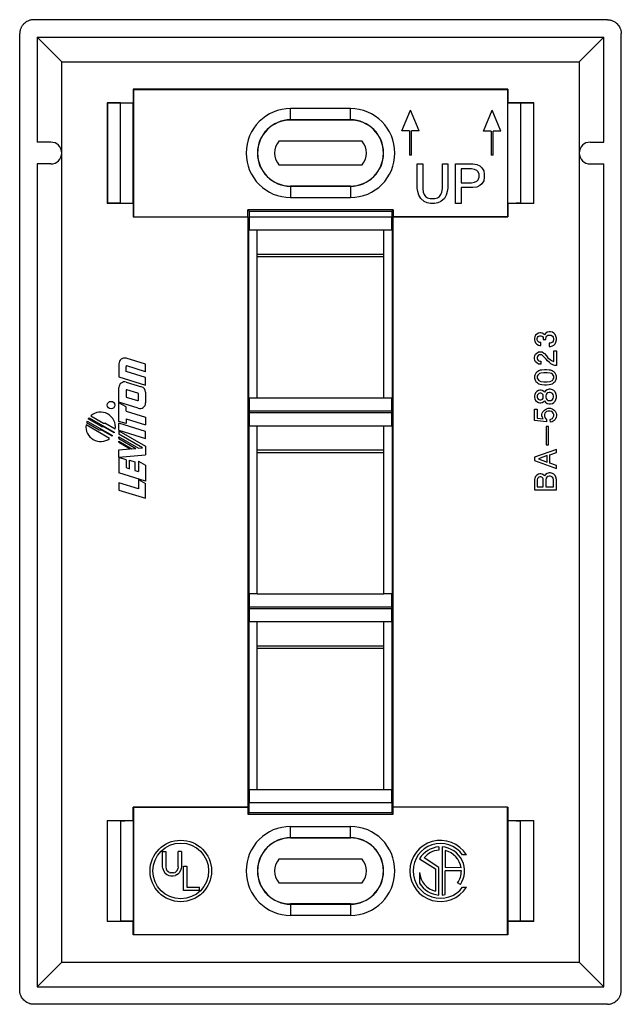
# Model space of a CAD drawing. Units: inches. Extents: x -5.2 to 4.8, y -4.9 to 7.6.
# Drawn here: x 2.1 to 4.8, y -2.6 to 1.9 of the extents above; entities that cross this region are included whole.
import ezdxf

# ---------------------------------------------------------------- set-up
doc = ezdxf.new("R2010")
doc.units = ezdxf.units.IN
doc.header["$MEASUREMENT"] = 0

# ---------------------------------------------------------------- blocks, each defined once
blk = doc.blocks.new('58023__2', base_point=(2.0987, -2.5701))
at = {"color": 7, "linetype": 'Continuous'}
for p, q in [((4.7857, 1.9299), (2.1617, 1.9299)), ((2.0987, -2.5071), (2.0987, 1.8669)), ((2.1787, 1.8499), (4.7687, 1.8499)), ((2.1787, 1.8499), (2.1787, 1.3704)), ((2.2907, 1.7379), (2.1787, 1.8499)), ((4.6567, 1.7379), (4.7687, 1.8499)), ((4.7687, 1.3704), (4.7687, 1.8499)), ((4.8487, -2.5071), (4.8487, 1.8669)), ((2.6181, 1.612), (2.6187, 1.6114)), ((2.6181, 1.612), (2.6181, 1.5507)), ((4.3293, 1.612), (2.6181, 1.612)), ((2.6187, 1.6114), (4.3287, 1.6114)), ((2.6187, 1.6114), (2.6187, 1.0294)), ((4.3293, 1.612), (4.3287, 1.6114)), ((4.3287, 1.6114), (4.3287, 1.0294)), ((4.3293, 1.612), (4.3293, 1.5507)), ((2.4987, 1.5507), (2.5003, 1.5499)), ((2.4987, 1.5507), (2.6181, 1.5507)), ((2.4987, 1.5507), (2.4987, 1.5499)), ((2.4987, 1.5499), (2.4987, 1.0901)), ((2.4987, 1.5499), (2.4995, 1.5499)), ((2.4995, 1.5499), (2.5003, 1.5499)), ((2.4995, 1.5499), (2.4995, 1.0909)), ((2.5593, 1.5499), (2.5003, 1.5499)), ((2.5593, 1.5499), (2.5886, 1.5502)), ((2.5593, 1.0909), (2.5593, 1.5499)), ((2.5886, 1.5502), (2.6178, 1.5505)), ((2.5886, 1.5502), (2.6178, 1.5499)), ((2.6181, 1.5507), (2.6178, 1.5505)), ((2.6178, 1.5505), (2.6178, 1.5499)), ((2.6178, 1.5499), (2.6178, 1.5499)), ((2.6178, 1.0911), (2.6178, 1.5499)), ((4.3293, 1.5507), (4.3296, 1.5505)), ((4.3293, 1.5507), (4.4487, 1.5507)), ((4.3296, 1.5505), (4.3296, 1.5499)), ((4.3296, 1.5505), (4.3588, 1.5502)), ((4.3588, 1.5502), (4.3296, 1.5499)), ((4.3296, 1.0911), (4.3296, 1.5499)), ((4.3881, 1.5499), (4.3588, 1.5502)), ((4.3881, 1.5499), (4.3881, 1.0909)), ((4.4471, 1.5499), (4.3881, 1.5499)), ((4.4479, 1.5499), (4.4471, 1.5499)), ((4.4471, 1.5499), (4.4471, 1.0909)), ((4.4487, 1.5507), (4.4479, 1.5499)), ((4.4487, 1.5499), (4.4479, 1.5499)), ((4.4487, 1.5499), (4.4487, 1.5507)), ((4.4487, 1.0901), (4.4487, 1.5499)), ((3.6102, 1.5238), (3.3372, 1.5238)), ((3.8451, 1.4216), (3.8851, 1.5167)), ((3.9251, 1.4216), (3.8851, 1.5167)), ((4.2184, 1.4209), (4.2584, 1.5161)), ((4.2984, 1.4209), (4.2584, 1.5161)), ((3.6102, 1.4724), (3.3372, 1.4724)), ((3.6102, 1.4714), (3.3372, 1.4714)), ((3.8801, 1.4216), (3.8451, 1.4216)), ((3.8801, 1.4216), (3.8801, 1.3115)), ((3.9251, 1.4216), (3.8901, 1.4216)), ((3.8901, 1.3115), (3.8901, 1.4216)), ((4.2534, 1.4209), (4.2184, 1.4209)), ((4.2534, 1.4209), (4.2534, 1.3109)), ((4.2984, 1.4209), (4.2634, 1.4209)), ((4.2634, 1.3109), (4.2634, 1.4209)), ((2.2407, 1.3704), (2.1787, 1.3704)), ((3.6638, 1.3749), (3.2836, 1.3749)), ((4.7067, 1.3704), (4.7687, 1.3704)), ((3.8901, 1.3115), (3.8801, 1.3115)), ((4.2634, 1.3109), (4.2534, 1.3109)), ((2.1787, 1.2704), (2.1787, -2.4901)), ((2.2407, 1.2704), (2.1787, 1.2704)), ((3.2836, 1.266), (3.6638, 1.266)), ((3.916, 1.2704), (3.9408, 1.2704)), ((3.916, 1.1602), (3.916, 1.2704)), ((3.9408, 1.2704), (3.9408, 1.1579)), ((4.0308, 1.2704), (4.0555, 1.2704)), ((4.0308, 1.1579), (4.0308, 1.2704)), ((4.0555, 1.2704), (4.0555, 1.1602)), ((4.0915, 1.2704), (4.1703, 1.2704)), ((4.0915, 1.0904), (4.0915, 1.2704)), ((4.1703, 1.2704), (4.1883, 1.2682)), ((4.1883, 1.2682), (4.2018, 1.2614)), ((4.2018, 1.2614), (4.2108, 1.2524)), ((4.7067, 1.2704), (4.7687, 1.2704)), ((4.7687, -2.4901), (4.7687, 1.2704)), ((4.1163, 1.2479), (4.1163, 1.1849)), ((4.1635, 1.2479), (4.1163, 1.2479)), ((4.177, 1.2457), (4.1635, 1.2479)), ((4.1883, 1.2412), (4.177, 1.2457)), ((4.195, 1.2344), (4.1883, 1.2412)), ((4.1995, 1.2232), (4.195, 1.2344)), ((4.1995, 1.2097), (4.1995, 1.2232)), ((4.2108, 1.2524), (4.2198, 1.2389)), ((4.2198, 1.2389), (4.222, 1.2232)), ((4.222, 1.2232), (4.222, 1.2097)), ((4.1163, 1.1849), (4.1635, 1.1849)), ((4.1635, 1.1849), (4.177, 1.1872)), ((4.177, 1.1872), (4.1883, 1.1917)), ((4.1883, 1.1917), (4.195, 1.1984)), ((4.2018, 1.1714), (4.1883, 1.1647)), ((4.195, 1.1984), (4.1995, 1.2097)), ((4.2108, 1.1804), (4.2018, 1.1714)), ((4.2198, 1.1939), (4.2108, 1.1804)), ((4.222, 1.2097), (4.2198, 1.1939)), ((3.3372, 1.1694), (3.6102, 1.1694)), ((3.6102, 1.1685), (3.3372, 1.1685)), ((3.9183, 1.1444), (3.916, 1.1602)), ((3.9228, 1.1287), (3.9183, 1.1444)), ((3.9318, 1.1129), (3.9228, 1.1287)), ((3.9408, 1.1579), (3.943, 1.1422)), ((3.943, 1.1422), (3.9475, 1.1309)), ((3.9475, 1.1309), (3.9543, 1.1219)), ((4.0173, 1.1219), (4.024, 1.1309)), ((4.024, 1.1309), (4.0285, 1.1422)), ((4.0285, 1.1422), (4.0308, 1.1579)), ((4.0488, 1.1287), (4.0398, 1.1129)), ((4.0533, 1.1444), (4.0488, 1.1287)), ((4.0555, 1.1602), (4.0533, 1.1444)), ((4.1703, 1.1624), (4.1163, 1.1624)), ((4.1163, 1.1624), (4.1163, 1.0904)), ((4.1883, 1.1647), (4.1703, 1.1624)), ((2.4987, 1.0901), (2.4995, 1.0909)), ((2.6181, 1.0901), (2.4987, 1.0901)), ((2.5593, 1.0909), (2.4995, 1.0909)), ((2.5593, 1.0909), (2.5789, 1.0907)), ((2.5789, 1.0907), (2.6178, 1.0911)), ((2.5789, 1.0907), (2.6178, 1.0904)), ((2.6178, 1.0911), (2.6178, 1.0904)), ((2.6181, 1.0901), (2.6178, 1.0904)), ((2.6181, 1.0901), (2.6181, 1.0288)), ((3.3372, 1.117), (3.6102, 1.117)), ((3.9475, 1.0994), (3.9318, 1.1129)), ((3.961, 1.0927), (3.9475, 1.0994)), ((3.9543, 1.1219), (3.9633, 1.1152)), ((3.9768, 1.0904), (3.961, 1.0927)), ((3.9633, 1.1152), (3.9745, 1.1129)), ((3.9745, 1.1129), (3.997, 1.1129)), ((3.9948, 1.0904), (3.9768, 1.0904)), ((4.0105, 1.0927), (3.9948, 1.0904)), ((3.997, 1.1129), (4.0083, 1.1152)), ((4.0083, 1.1152), (4.0173, 1.1219)), ((4.024, 1.0994), (4.0105, 1.0927)), ((4.0398, 1.1129), (4.024, 1.0994)), ((4.1163, 1.0904), (4.0915, 1.0904)), ((4.3296, 1.0904), (4.3293, 1.0901)), ((4.3293, 1.0901), (4.3293, 1.0288)), ((4.4487, 1.0901), (4.3293, 1.0901)), ((4.3296, 1.0911), (4.3296, 1.0904)), ((4.3296, 1.0911), (4.3685, 1.0907)), ((4.3685, 1.0907), (4.3296, 1.0904)), ((4.3881, 1.0909), (4.3685, 1.0907)), ((4.3881, 1.0909), (4.4471, 1.0909)), ((4.4471, 1.0909), (4.4487, 1.0901)), ((3.1419, 1.0607), (3.1477, 1.0549)), ((3.1419, 1.0294), (3.1419, 1.0607)), ((3.8055, 1.0607), (3.1419, 1.0607)), ((3.1477, 1.0549), (3.7996, 1.0549)), ((3.1477, 1.0549), (3.1477, 1.0293)), ((3.7996, 1.0549), (3.8055, 1.0607)), ((3.7996, 1.0549), (3.7996, 1.0293)), ((3.8055, 1.0607), (3.8055, 1.0294)), ((2.6181, 1.0288), (2.6187, 1.0294)), ((2.6181, 1.0288), (3.1413, 1.0288)), ((2.6187, 1.0294), (3.1419, 1.0294)), ((3.1413, 1.0288), (3.1419, 1.0294)), ((3.1413, 1.0288), (3.1413, -1.669)), ((4.3287, 1.0294), (3.8055, 1.0294)), ((3.8055, 1.0294), (3.8061, 1.0288)), ((3.8061, -1.6696), (3.8061, 1.0288)), ((3.8061, 1.0288), (4.3293, 1.0288)), ((4.3287, 1.0294), (4.3293, 1.0288)), ((3.1467, 0.9693), (3.1837, 0.9693)), ((3.1467, 0.2003), (3.1467, 0.9693)), ((3.1837, 0.9693), (3.7637, 0.9693)), ((3.1837, 0.8586), (3.1837, 0.9693)), ((3.7637, 0.9693), (3.8007, 0.9693)), ((3.7637, 0.8586), (3.7637, 0.9693)), ((3.8007, 0.9693), (3.8007, 0.2003)), ((3.1837, 0.8473), (3.1837, 0.8586)), ((3.7637, 0.8473), (3.7637, 0.8586)), ((3.1837, 0.2003), (3.1837, 0.8473)), ((3.1837, 0.8473), (3.7637, 0.8473)), ((3.7637, 0.2003), (3.7637, 0.8473)), ((4.4697, 0.4976), (4.4622, 0.4926)), ((4.476, 0.4988), (4.4697, 0.4976)), ((4.481, 0.4988), (4.476, 0.4988)), ((4.4872, 0.4976), (4.481, 0.4988)), ((4.4947, 0.4926), (4.4872, 0.4976)), ((4.5022, 0.4963), (4.4972, 0.4901)), ((4.5097, 0.5013), (4.5022, 0.4963)), ((4.5185, 0.5038), (4.5097, 0.5013)), ((4.5247, 0.5038), (4.5185, 0.5038)), ((4.5335, 0.5013), (4.5247, 0.5038)), ((4.5397, 0.4976), (4.5335, 0.5013)), ((4.546, 0.4913), (4.5397, 0.4976)), ((4.4535, 0.4801), (4.4522, 0.4738)), ((4.4522, 0.4738), (4.4522, 0.4663)), ((4.4522, 0.4663), (4.4535, 0.4601)), ((4.4572, 0.4876), (4.4535, 0.4801)), ((4.4535, 0.4601), (4.4572, 0.4526)), ((4.4622, 0.4926), (4.4572, 0.4876)), ((4.4572, 0.4526), (4.4622, 0.4476)), ((4.4647, 0.4726), (4.466, 0.4776)), ((4.4647, 0.4676), (4.4647, 0.4726)), ((4.466, 0.4626), (4.4647, 0.4676)), ((4.466, 0.4776), (4.4685, 0.4813)), ((4.4685, 0.4588), (4.466, 0.4626)), ((4.4685, 0.4813), (4.4722, 0.4838)), ((4.4722, 0.4563), (4.4685, 0.4588)), ((4.4722, 0.4838), (4.476, 0.4851)), ((4.476, 0.4551), (4.4722, 0.4563)), ((4.476, 0.4851), (4.481, 0.4851)), ((4.481, 0.4551), (4.476, 0.4551)), ((4.481, 0.4851), (4.4847, 0.4838)), ((4.481, 0.4413), (4.481, 0.4551)), ((4.4847, 0.4838), (4.4885, 0.4813)), ((4.4885, 0.4813), (4.491, 0.4776)), ((4.491, 0.4776), (4.4922, 0.4726)), ((4.4922, 0.4726), (4.4922, 0.4676)), ((4.4922, 0.4676), (4.5035, 0.4676)), ((4.4972, 0.4901), (4.4947, 0.4926)), ((4.5035, 0.4726), (4.5047, 0.4788)), ((4.5035, 0.4676), (4.5035, 0.4726)), ((4.5047, 0.4788), (4.5085, 0.4838)), ((4.5085, 0.4838), (4.5135, 0.4876)), ((4.5135, 0.4876), (4.5185, 0.4888)), ((4.5185, 0.4888), (4.5235, 0.4888)), ((4.5185, 0.4513), (4.5185, 0.4363)), ((4.5235, 0.4513), (4.5185, 0.4513)), ((4.5235, 0.4888), (4.5285, 0.4876)), ((4.5285, 0.4526), (4.5235, 0.4513)), ((4.5285, 0.4876), (4.5335, 0.4838)), ((4.5335, 0.4563), (4.5285, 0.4526)), ((4.5335, 0.4838), (4.5372, 0.4788)), ((4.5372, 0.4613), (4.5335, 0.4563)), ((4.5372, 0.4788), (4.5385, 0.4726)), ((4.5385, 0.4676), (4.5372, 0.4613)), ((4.5385, 0.4726), (4.5385, 0.4676)), ((4.5497, 0.4838), (4.546, 0.4913)), ((4.546, 0.4488), (4.5497, 0.4563)), ((4.5522, 0.4738), (4.5497, 0.4838)), ((4.5497, 0.4563), (4.5522, 0.4663)), ((4.5522, 0.4663), (4.5522, 0.4738)), ((4.4572, 0.4013), (4.4622, 0.4063)), ((4.4622, 0.4476), (4.4697, 0.4426)), ((4.4622, 0.4063), (4.4697, 0.4113)), ((4.4697, 0.4426), (4.476, 0.4413)), ((4.4697, 0.4113), (4.476, 0.4126)), ((4.476, 0.4413), (4.481, 0.4413)), ((4.476, 0.4126), (4.481, 0.4126)), ((4.481, 0.4126), (4.4872, 0.4113)), ((4.4872, 0.4113), (4.4947, 0.4063)), ((4.4947, 0.4063), (4.4972, 0.4038)), ((4.5185, 0.4363), (4.5247, 0.4363)), ((4.5247, 0.4363), (4.5335, 0.4388)), ((4.5335, 0.4388), (4.5397, 0.4426)), ((4.5397, 0.4426), (4.546, 0.4488)), ((4.5397, 0.3676), (4.5397, 0.4163)), ((4.5397, 0.4163), (4.5522, 0.4163)), ((4.5522, 0.4163), (4.5522, 0.3501)), ((2.6743, 0.3553), (2.5857, 0.3824)), ((4.4522, 0.3876), (4.4535, 0.3938)), ((4.4522, 0.3801), (4.4522, 0.3876)), ((4.4535, 0.3738), (4.4522, 0.3801)), ((4.4535, 0.3938), (4.4572, 0.4013)), ((4.4572, 0.3663), (4.4535, 0.3738)), ((4.4622, 0.3613), (4.4572, 0.3663)), ((4.4697, 0.3563), (4.4622, 0.3613)), ((4.466, 0.3913), (4.4647, 0.3863)), ((4.4647, 0.3863), (4.4647, 0.3813)), ((4.4647, 0.3813), (4.466, 0.3763)), ((4.4685, 0.3951), (4.466, 0.3913)), ((4.466, 0.3763), (4.4685, 0.3726)), ((4.4722, 0.3976), (4.4685, 0.3951)), ((4.4685, 0.3726), (4.4722, 0.3701)), ((4.476, 0.3988), (4.4722, 0.3976)), ((4.4722, 0.3701), (4.476, 0.3688)), ((4.481, 0.3988), (4.476, 0.3988)), ((4.476, 0.3688), (4.481, 0.3688)), ((4.4847, 0.3976), (4.481, 0.3988)), ((4.481, 0.3688), (4.481, 0.3551)), ((4.4885, 0.3951), (4.4847, 0.3976)), ((4.5047, 0.3788), (4.4885, 0.3951)), ((4.4972, 0.4038), (4.506, 0.3938)), ((4.511, 0.3713), (4.5047, 0.3788)), ((4.506, 0.3938), (4.5135, 0.3851)), ((4.5197, 0.3638), (4.511, 0.3713)), ((4.5135, 0.3851), (4.5235, 0.3763)), ((4.5272, 0.3576), (4.5197, 0.3638)), ((4.5235, 0.3763), (4.5322, 0.3701)), ((4.5322, 0.3701), (4.5397, 0.3676)), ((2.5521, 0.3575), (2.5521, 0.2972)), ((2.5847, 0.3214), (2.5847, 0.3443)), ((2.6743, 0.2939), (2.5847, 0.3214)), ((2.6743, 0.3212), (2.5889, 0.3473)), ((2.6743, 0.3212), (2.6743, 0.3553)), ((4.4585, 0.3151), (4.456, 0.3113)), ((4.4622, 0.3188), (4.4585, 0.3151)), ((4.4672, 0.3226), (4.4622, 0.3188)), ((4.4722, 0.3251), (4.4672, 0.3226)), ((4.476, 0.3551), (4.4697, 0.3563)), ((4.4785, 0.3276), (4.4722, 0.3251)), ((4.481, 0.3151), (4.4747, 0.3126)), ((4.481, 0.3551), (4.476, 0.3551)), ((4.486, 0.3288), (4.4785, 0.3276)), ((4.4947, 0.3163), (4.481, 0.3151)), ((4.4972, 0.3301), (4.486, 0.3288)), ((4.5097, 0.3163), (4.4947, 0.3163)), ((4.5072, 0.3301), (4.4972, 0.3301)), ((4.5185, 0.3288), (4.5072, 0.3301)), ((4.5235, 0.3151), (4.5097, 0.3163)), ((4.526, 0.3276), (4.5185, 0.3288)), ((4.5297, 0.3126), (4.5235, 0.3151)), ((4.5322, 0.3251), (4.526, 0.3276)), ((4.536, 0.3526), (4.5272, 0.3576)), ((4.5372, 0.3226), (4.5322, 0.3251)), ((4.5447, 0.3501), (4.536, 0.3526)), ((4.5422, 0.3188), (4.5372, 0.3226)), ((4.546, 0.3151), (4.5422, 0.3188)), ((4.5522, 0.3501), (4.5447, 0.3501)), ((4.5485, 0.3113), (4.546, 0.3151)), ((2.5521, 0.2972), (2.6743, 0.2599)), ((2.5857, 0.2733), (2.6559, 0.2519)), ((2.6743, 0.2599), (2.6743, 0.2939)), ((4.4535, 0.3051), (4.4522, 0.3001)), ((4.4522, 0.3001), (4.4522, 0.2913)), ((4.4522, 0.2913), (4.4535, 0.2863)), ((4.456, 0.3113), (4.4535, 0.3051)), ((4.4535, 0.2863), (4.456, 0.2801)), ((4.456, 0.2801), (4.4585, 0.2763)), ((4.4585, 0.2763), (4.4622, 0.2726)), ((4.4622, 0.2726), (4.4672, 0.2688)), ((4.4672, 0.3051), (4.4647, 0.3001)), ((4.4647, 0.3001), (4.4647, 0.2913)), ((4.4647, 0.2913), (4.4672, 0.2863)), ((4.471, 0.3101), (4.4672, 0.3051)), ((4.4672, 0.2863), (4.471, 0.2813)), ((4.4747, 0.3126), (4.471, 0.3101)), ((4.471, 0.2813), (4.4747, 0.2788)), ((4.4747, 0.2788), (4.481, 0.2763)), ((4.481, 0.2763), (4.4947, 0.2751)), ((4.4947, 0.2751), (4.5097, 0.2751)), ((4.5097, 0.2751), (4.5235, 0.2763)), ((4.5235, 0.2763), (4.5297, 0.2788)), ((4.5335, 0.3101), (4.5297, 0.3126)), ((4.5297, 0.2788), (4.5335, 0.2813)), ((4.5372, 0.3051), (4.5335, 0.3101)), ((4.5335, 0.2813), (4.5372, 0.2863)), ((4.5397, 0.3001), (4.5372, 0.3051)), ((4.5372, 0.2863), (4.5397, 0.2913)), ((4.5372, 0.2688), (4.5422, 0.2726)), ((4.5397, 0.2913), (4.5397, 0.3001)), ((4.5422, 0.2726), (4.546, 0.2763)), ((4.546, 0.2763), (4.5485, 0.2801)), ((4.551, 0.3051), (4.5485, 0.3113)), ((4.5485, 0.2801), (4.551, 0.2863)), ((4.5522, 0.3001), (4.551, 0.3051)), ((4.551, 0.2863), (4.5522, 0.2913)), ((4.5522, 0.2913), (4.5522, 0.3001)), ((2.5521, 0.1814), (2.5521, 0.2485)), ((2.5847, 0.2352), (2.5847, 0.2055)), ((2.6394, 0.2228), (2.5889, 0.2383)), ((2.6743, 0.227), (2.6743, 0.1791)), ((4.4572, 0.2251), (4.4535, 0.2176)), ((4.4622, 0.2301), (4.4572, 0.2251)), ((4.4697, 0.2351), (4.4622, 0.2301)), ((4.4672, 0.2688), (4.4722, 0.2663)), ((4.476, 0.2363), (4.4697, 0.2351)), ((4.4722, 0.2663), (4.4785, 0.2638)), ((4.481, 0.2363), (4.476, 0.2363)), ((4.4785, 0.2638), (4.486, 0.2626)), ((4.4872, 0.2351), (4.481, 0.2363)), ((4.486, 0.2626), (4.4972, 0.2613)), ((4.4947, 0.2301), (4.4872, 0.2351)), ((4.4972, 0.2276), (4.4947, 0.2301)), ((4.4972, 0.2613), (4.5072, 0.2613)), ((4.5022, 0.2338), (4.4972, 0.2276)), ((4.5097, 0.2388), (4.5022, 0.2338)), ((4.5072, 0.2613), (4.5185, 0.2626)), ((4.5135, 0.2251), (4.5085, 0.2213)), ((4.5185, 0.2413), (4.5097, 0.2388)), ((4.5185, 0.2263), (4.5135, 0.2251)), ((4.5185, 0.2626), (4.526, 0.2638)), ((4.5247, 0.2413), (4.5185, 0.2413)), ((4.5235, 0.2263), (4.5185, 0.2263)), ((4.5285, 0.2251), (4.5235, 0.2263)), ((4.5335, 0.2388), (4.5247, 0.2413)), ((4.526, 0.2638), (4.5322, 0.2663)), ((4.5335, 0.2213), (4.5285, 0.2251)), ((4.5322, 0.2663), (4.5372, 0.2688)), ((4.5397, 0.2351), (4.5335, 0.2388)), ((4.546, 0.2288), (4.5397, 0.2351)), ((4.5497, 0.2213), (4.546, 0.2288)), ((2.6407, 0.1543), (2.5521, 0.1814)), ((2.5847, 0.2055), (2.6376, 0.1893)), ((2.6417, 0.1924), (2.6417, 0.2197)), ((3.1837, 0.2003), (3.1467, 0.2003)), ((3.7637, 0.2003), (3.1837, 0.2003)), ((3.8007, 0.2003), (3.7637, 0.2003)), ((4.4535, 0.2176), (4.4522, 0.2113)), ((4.4522, 0.2113), (4.4522, 0.2038)), ((4.4522, 0.2038), (4.4535, 0.1976)), ((4.4535, 0.1976), (4.4572, 0.1901)), ((4.4572, 0.1901), (4.4622, 0.1851)), ((4.4622, 0.1851), (4.4697, 0.1801)), ((4.466, 0.2151), (4.4647, 0.2101)), ((4.4647, 0.2101), (4.4647, 0.2051)), ((4.4647, 0.2051), (4.466, 0.2001)), ((4.4685, 0.2188), (4.466, 0.2151)), ((4.466, 0.2001), (4.4685, 0.1963)), ((4.4722, 0.2213), (4.4685, 0.2188)), ((4.4685, 0.1963), (4.4722, 0.1938)), ((4.4697, 0.1801), (4.476, 0.1788)), ((4.476, 0.2226), (4.4722, 0.2213)), ((4.4722, 0.1938), (4.476, 0.1926)), ((4.481, 0.2226), (4.476, 0.2226)), ((4.476, 0.1926), (4.481, 0.1926)), ((4.4847, 0.2213), (4.481, 0.2226)), ((4.481, 0.1926), (4.4847, 0.1938)), ((4.481, 0.1788), (4.4872, 0.1801)), ((4.4885, 0.2188), (4.4847, 0.2213)), ((4.4847, 0.1938), (4.4885, 0.1963)), ((4.4872, 0.1801), (4.4947, 0.1851)), ((4.491, 0.2151), (4.4885, 0.2188)), ((4.4885, 0.1963), (4.491, 0.2001)), ((4.4922, 0.2101), (4.491, 0.2151)), ((4.491, 0.2001), (4.4922, 0.2051)), ((4.4922, 0.2051), (4.4922, 0.2101)), ((4.4947, 0.1851), (4.4972, 0.1876)), ((4.4972, 0.1876), (4.5022, 0.1813)), ((4.5022, 0.1813), (4.5097, 0.1763)), ((4.5047, 0.2163), (4.5035, 0.2101)), ((4.5035, 0.2101), (4.5035, 0.2051)), ((4.5035, 0.2051), (4.5047, 0.1988)), ((4.5085, 0.2213), (4.5047, 0.2163)), ((4.5047, 0.1988), (4.5085, 0.1938)), ((4.5085, 0.1938), (4.5135, 0.1901)), ((4.5135, 0.1901), (4.5185, 0.1888)), ((4.5185, 0.1888), (4.5235, 0.1888)), ((4.5235, 0.1888), (4.5285, 0.1901)), ((4.5285, 0.1901), (4.5335, 0.1938)), ((4.5372, 0.2163), (4.5335, 0.2213)), ((4.5335, 0.1938), (4.5372, 0.1988)), ((4.5335, 0.1763), (4.5397, 0.1801)), ((4.5385, 0.2101), (4.5372, 0.2163)), ((4.5372, 0.1988), (4.5385, 0.2051)), ((4.5385, 0.2051), (4.5385, 0.2101)), ((4.5397, 0.1801), (4.546, 0.1863)), ((4.546, 0.1863), (4.5497, 0.1938)), ((4.5522, 0.2113), (4.5497, 0.2213)), ((4.5497, 0.1938), (4.5522, 0.2038)), ((4.5522, 0.2038), (4.5522, 0.2113)), ((2.5847, 0.1601), (2.5521, 0.179)), ((2.5521, 0.0937), (2.5521, 0.179)), ((2.5847, 0.1402), (2.5847, 0.1601)), ((2.5847, 0.1402), (2.6743, 0.1128)), ((3.1477, 0.1403), (3.1477, 0.1343)), ((3.7996, 0.1403), (3.7996, 0.1343)), ((4.4522, 0.1501), (4.4647, 0.1501)), ((4.4522, 0.0988), (4.4522, 0.1501)), ((4.4647, 0.1501), (4.4647, 0.1088)), ((4.476, 0.1788), (4.481, 0.1788)), ((4.4872, 0.1313), (4.4897, 0.1376)), ((4.4897, 0.1376), (4.4972, 0.1451)), ((4.4972, 0.1451), (4.5022, 0.1488)), ((4.5035, 0.1363), (4.4997, 0.1313)), ((4.5022, 0.1488), (4.5072, 0.1513)), ((4.5072, 0.1388), (4.5035, 0.1363)), ((4.5072, 0.1513), (4.5147, 0.1538)), ((4.5135, 0.1413), (4.5072, 0.1388)), ((4.5097, 0.1763), (4.5185, 0.1738)), ((4.5235, 0.1413), (4.5135, 0.1413)), ((4.5147, 0.1538), (4.5247, 0.1538)), ((4.5185, 0.1738), (4.5247, 0.1738)), ((4.5297, 0.1388), (4.5235, 0.1413)), ((4.5247, 0.1738), (4.5335, 0.1763)), ((4.5247, 0.1538), (4.5322, 0.1513)), ((4.5335, 0.1363), (4.5297, 0.1388)), ((4.5322, 0.1513), (4.5372, 0.1488)), ((4.5372, 0.1313), (4.5335, 0.1363)), ((4.5372, 0.1488), (4.5422, 0.1451)), ((4.5422, 0.1451), (4.546, 0.1413)), ((4.546, 0.1413), (4.5485, 0.1376)), ((4.5485, 0.1376), (4.551, 0.1313)), ((2.4069, 0.0956), (2.5224, 0.0289)), ((2.4119, 0.1051), (2.4159, 0.1108)), ((2.4722, 0.0703), (2.4119, 0.1051)), ((2.4159, 0.1108), (2.531, 0.0444)), ((2.4235, 0.1189), (2.4816, 0.0853)), ((2.5847, 0.0837), (2.5521, 0.0937)), ((2.5847, 0.1061), (2.5847, 0.0837)), ((2.5847, 0.1061), (2.6743, 0.0787)), ((2.6743, 0.1128), (2.6743, 0.0787)), ((4.5072, 0.0913), (4.4522, 0.0988)), ((4.4647, 0.1088), (4.4922, 0.1051)), ((4.486, 0.1251), (4.4872, 0.1313)), ((4.486, 0.1188), (4.486, 0.1251)), ((4.4885, 0.1113), (4.486, 0.1188)), ((4.4922, 0.1051), (4.4885, 0.1113)), ((4.4997, 0.1313), (4.4972, 0.1251)), ((4.4972, 0.1251), (4.4972, 0.1188)), ((4.4972, 0.1188), (4.4997, 0.1113)), ((4.4997, 0.1113), (4.5035, 0.1063)), ((4.5035, 0.1063), (4.5072, 0.1038)), ((4.5072, 0.1038), (4.5072, 0.0913)), ((4.5235, 0.1026), (4.5297, 0.1051)), ((4.5247, 0.0901), (4.5235, 0.1026)), ((4.5322, 0.0926), (4.5247, 0.0901)), ((4.5297, 0.1051), (4.5335, 0.1076)), ((4.5372, 0.0951), (4.5322, 0.0926)), ((4.5335, 0.1076), (4.5372, 0.1126)), ((4.5397, 0.1251), (4.5372, 0.1313)), ((4.5372, 0.1126), (4.5397, 0.1188)), ((4.5422, 0.0988), (4.5372, 0.0951)), ((4.5397, 0.1188), (4.5397, 0.1251)), ((4.546, 0.1026), (4.5422, 0.0988)), ((4.5485, 0.1063), (4.546, 0.1026)), ((4.551, 0.1126), (4.5485, 0.1063)), ((4.551, 0.1313), (4.5522, 0.1251)), ((4.5522, 0.1188), (4.551, 0.1126)), ((4.5522, 0.1251), (4.5522, 0.1188)), ((2.5095, 0.0159), (2.4021, 0.0779)), ((2.4045, 0.0889), (2.4627, 0.0553)), ((2.4627, 0.0553), (2.4713, 0.0553)), ((2.5207, 0.0268), (2.4713, 0.0553)), ((2.4722, 0.0703), (2.4797, 0.0703)), ((2.5298, 0.0414), (2.4797, 0.0703)), ((2.4816, 0.0853), (2.488, 0.0853)), ((2.5349, 0.0583), (2.488, 0.0853)), ((2.5521, 0.0533), (2.5521, 0.0852)), ((2.6743, 0.0478), (2.5521, 0.0852)), ((2.5521, 0.0533), (2.6743, 0.0159)), ((2.5521, 0.0511), (2.5521, 0.0358)), ((2.5521, 0.0511), (2.6743, -0.0195)), ((2.6743, 0.0159), (2.6743, 0.0478)), ((3.1467, 0.0743), (3.1837, 0.0743)), ((3.1467, 0.0743), (3.1467, -0.6947)), ((3.1837, -0.0364), (3.1837, 0.0743)), ((3.1837, 0.0743), (3.7637, 0.0743)), ((3.7637, 0.0743), (3.8007, 0.0743)), ((3.7637, -0.0364), (3.7637, 0.0743)), ((3.8007, 0.0743), (3.8007, -0.6947)), ((4.516, 0.0701), (4.5047, 0.0701)), ((4.5047, 0.0701), (4.5047, -0.0137)), ((4.516, -0.0137), (4.516, 0.0701)), ((2.5207, 0.0268), (2.5224, 0.0289)), ((2.531, 0.0444), (2.5298, 0.0414)), ((2.6603, -0.0267), (2.5521, 0.0358)), ((2.5521, 0.0153), (2.5521, 0.0237)), ((2.5521, 0.0237), (2.6422, -0.0283)), ((2.5521, 0.0153), (2.6295, -0.0294)), ((2.5521, -0.0016), (2.5521, 0.0033)), ((2.5521, 0.0033), (2.6114, -0.031)), ((2.5521, -0.0016), (2.6042, -0.0316)), ((2.5521, -0.0362), (2.6042, -0.0316)), ((2.5521, -0.0689), (2.5521, -0.0362)), ((2.6114, -0.031), (2.6295, -0.0294)), ((2.6422, -0.0283), (2.6603, -0.0267)), ((2.6743, -0.0195), (2.6743, -0.0582)), ((3.1837, -0.0477), (3.1837, -0.0364)), ((3.7637, -0.0477), (3.7637, -0.0364)), ((4.5522, -0.0337), (4.4522, -0.0699)), ((4.5047, -0.0137), (4.516, -0.0137)), ((4.5522, -0.0474), (4.5522, -0.0337)), ((2.5521, -0.0689), (2.6743, -0.0582)), ((2.5521, -0.0711), (2.5521, -0.1413)), ((2.5847, -0.081), (2.5521, -0.0711)), ((2.5847, -0.081), (2.5847, -0.1172)), ((2.601, -0.1222), (2.601, -0.0838)), ((2.601, -0.0838), (2.6254, -0.0913)), ((2.6417, -0.0874), (2.6417, -0.1346)), ((2.6417, -0.0874), (2.6743, -0.1063)), ((3.1837, -0.0477), (3.7637, -0.0477)), ((3.1837, -0.6947), (3.1837, -0.0477)), ((3.7637, -0.6947), (3.7637, -0.0477)), ((4.4522, -0.0699), (4.4522, -0.0849)), ((4.4522, -0.0849), (4.5522, -0.1212)), ((4.5097, -0.0612), (4.4697, -0.0774)), ((4.4697, -0.0774), (4.5097, -0.0924)), ((4.5097, -0.0924), (4.5097, -0.0612)), ((4.5222, -0.0587), (4.5522, -0.0474)), ((4.5222, -0.0962), (4.5222, -0.0587)), ((2.5847, -0.1172), (2.601, -0.1222)), ((2.6254, -0.0913), (2.6254, -0.1297)), ((2.6254, -0.1297), (2.6417, -0.1346)), ((2.6743, -0.1063), (2.6743, -0.1787)), ((4.5522, -0.1074), (4.5222, -0.0962)), ((4.5522, -0.1212), (4.5522, -0.1074)), ((2.6743, -0.1787), (2.5521, -0.1413)), ((2.6417, -0.1711), (2.6417, -0.2135)), ((2.6417, -0.1711), (2.6743, -0.1899)), ((4.4535, -0.1649), (4.4522, -0.1712)), ((4.4522, -0.1712), (4.4522, -0.2187)), ((4.4572, -0.1574), (4.4535, -0.1649)), ((4.4622, -0.1524), (4.4572, -0.1574)), ((4.4697, -0.1474), (4.4622, -0.1524)), ((4.466, -0.1674), (4.4647, -0.1724)), ((4.4647, -0.1724), (4.4647, -0.2049)), ((4.4685, -0.1637), (4.466, -0.1674)), ((4.4722, -0.1612), (4.4685, -0.1637)), ((4.476, -0.1462), (4.4697, -0.1474)), ((4.476, -0.1599), (4.4722, -0.1612)), ((4.481, -0.1462), (4.476, -0.1462)), ((4.481, -0.1599), (4.476, -0.1599)), ((4.4872, -0.1474), (4.481, -0.1462)), ((4.4847, -0.1612), (4.481, -0.1599)), ((4.4885, -0.1637), (4.4847, -0.1612)), ((4.4947, -0.1524), (4.4872, -0.1474)), ((4.491, -0.1674), (4.4885, -0.1637)), ((4.4922, -0.1724), (4.491, -0.1674)), ((4.4922, -0.2049), (4.4922, -0.1724)), ((4.4972, -0.1549), (4.4947, -0.1524)), ((4.5022, -0.1487), (4.4972, -0.1549)), ((4.5097, -0.1437), (4.5022, -0.1487)), ((4.5047, -0.1662), (4.5035, -0.1724)), ((4.5035, -0.1724), (4.5035, -0.2049)), ((4.5085, -0.1612), (4.5047, -0.1662)), ((4.5135, -0.1574), (4.5085, -0.1612)), ((4.5185, -0.1412), (4.5097, -0.1437)), ((4.5185, -0.1562), (4.5135, -0.1574)), ((4.5247, -0.1412), (4.5185, -0.1412)), ((4.5235, -0.1562), (4.5185, -0.1562)), ((4.5285, -0.1574), (4.5235, -0.1562)), ((4.5335, -0.1437), (4.5247, -0.1412)), ((4.5335, -0.1612), (4.5285, -0.1574)), ((4.5397, -0.1474), (4.5335, -0.1437)), ((4.5372, -0.1662), (4.5335, -0.1612)), ((4.5385, -0.1724), (4.5372, -0.1662)), ((4.5385, -0.2049), (4.5385, -0.1724)), ((4.546, -0.1537), (4.5397, -0.1474)), ((4.5497, -0.1612), (4.546, -0.1537)), ((4.5522, -0.1712), (4.5497, -0.1612)), ((4.5522, -0.2187), (4.5522, -0.1712)), ((2.6417, -0.2135), (2.5521, -0.1861)), ((2.5521, -0.1861), (2.5521, -0.2202)), ((2.5521, -0.2202), (2.6743, -0.2576)), ((2.6743, -0.2576), (2.6743, -0.1899)), ((4.4522, -0.2187), (4.5522, -0.2187)), ((4.4647, -0.2049), (4.4922, -0.2049)), ((4.5035, -0.2049), (4.5385, -0.2049)), ((3.1837, -0.6947), (3.1467, -0.6947)), ((3.1837, -0.6947), (3.7637, -0.6947)), ((3.8007, -0.6947), (3.7637, -0.6947)), ((3.1477, -0.7547), (3.1477, -0.7607)), ((3.7996, -0.7547), (3.7996, -0.7607)), ((3.1467, -0.8207), (3.1837, -0.8207)), ((3.1467, -0.8207), (3.1467, -1.5897)), ((3.1837, -0.8207), (3.7637, -0.8207)), ((3.1837, -0.9314), (3.1837, -0.8207)), ((3.7637, -0.8207), (3.8007, -0.8207)), ((3.7637, -0.9314), (3.7637, -0.8207)), ((3.8007, -1.5897), (3.8007, -0.8207)), ((3.1837, -0.9427), (3.1837, -0.9314)), ((3.1837, -0.9427), (3.7637, -0.9427)), ((3.1837, -1.5897), (3.1837, -0.9427)), ((3.7637, -0.9427), (3.7637, -0.9314)), ((3.7637, -1.5897), (3.7637, -0.9427)), ((3.1837, -1.5897), (3.1467, -1.5897)), ((3.7637, -1.5897), (3.1837, -1.5897)), ((3.8007, -1.5897), (3.7637, -1.5897)), ((3.1477, -1.695), (3.1477, -1.6497)), ((3.7996, -1.6497), (3.7996, -1.695)), ((2.6187, -1.6696), (2.6181, -1.669)), ((2.6181, -1.669), (3.1413, -1.669)), ((2.6181, -1.7303), (2.6181, -1.669)), ((2.6187, -1.6696), (2.6187, -2.2516)), ((3.1419, -1.6696), (2.6187, -1.6696)), ((3.1413, -1.669), (3.1419, -1.6696)), ((3.1419, -1.6696), (3.1419, -1.7009)), ((3.1477, -1.695), (3.1419, -1.7009)), ((3.1419, -1.7009), (3.8055, -1.7009)), ((3.7996, -1.695), (3.1477, -1.695)), ((3.8055, -1.7009), (3.7996, -1.695)), ((3.8061, -1.6696), (3.8055, -1.6696)), ((3.8055, -1.7009), (3.8055, -1.6696)), ((4.3287, -1.6696), (3.8061, -1.6696)), ((4.3287, -2.2516), (4.3287, -1.6696)), ((4.3287, -1.6696), (4.3293, -1.6696)), ((4.3293, -1.6696), (4.3293, -1.7303)), ((2.4987, -1.7303), (2.4987, -2.1909)), ((2.4987, -1.7303), (2.4995, -1.7311)), ((2.4987, -1.7303), (2.6181, -1.7303)), ((2.4995, -2.1901), (2.4995, -1.7311)), ((2.5593, -1.7311), (2.4995, -1.7311)), ((2.5593, -1.7311), (2.5789, -1.7309)), ((2.5593, -1.7311), (2.5593, -2.1901)), ((2.5789, -1.7309), (2.6178, -1.7305)), ((2.6178, -1.7313), (2.5789, -1.7309)), ((2.6181, -1.7303), (2.6178, -1.7305)), ((2.6178, -1.7313), (2.6178, -1.7305)), ((2.6178, -1.7313), (2.6178, -2.1899)), ((4.3293, -1.7303), (4.4487, -1.7303)), ((4.3296, -1.7305), (4.3293, -1.7303)), ((4.3296, -1.7305), (4.3296, -1.7313)), ((4.3296, -1.7305), (4.3685, -1.7309)), ((4.3685, -1.7309), (4.3296, -1.7313)), ((4.3296, -1.7313), (4.3296, -2.1899)), ((4.3685, -1.7309), (4.3881, -1.7311)), ((4.3881, -2.1901), (4.3881, -1.7311)), ((4.4471, -1.7311), (4.3881, -1.7311)), ((4.4487, -1.7303), (4.4471, -1.7311)), ((4.4471, -1.7311), (4.4471, -2.1901)), ((4.4487, -2.1909), (4.4487, -1.7303)), ((3.3372, -1.7572), (3.6102, -1.7572)), ((3.3372, -1.8086), (3.6102, -1.8086)), ((3.6102, -1.8096), (3.3372, -1.8096)), ((2.7521, -1.9398), (2.7521, -1.872)), ((2.7521, -1.872), (2.7673, -1.872)), ((2.7673, -1.872), (2.7673, -1.9412)), ((2.8379, -1.872), (2.8227, -1.872)), ((2.8227, -1.9412), (2.8227, -1.872)), ((2.8379, -1.872), (2.8379, -1.9398)), ((4.0146, -1.8506), (4.0146, -1.8653)), ((4.0293, -1.8506), (4.0293, -2.0706)), ((4.044, -1.8676), (4.044, -1.9447)), ((4.1407, -1.8871), (4.123, -1.8871)), ((3.6638, -1.9061), (3.2836, -1.9061)), ((3.9267, -1.905), (3.9999, -1.9513)), ((4.0146, -1.9442), (3.947, -1.9013)), ((2.7535, -1.9495), (2.7521, -1.9398)), ((2.7535, -1.9495), (2.7563, -1.9592)), ((2.7563, -1.9592), (2.7618, -1.9689)), ((2.7618, -1.9689), (2.7715, -1.9772)), ((2.7673, -1.9412), (2.7687, -1.9509)), ((2.7687, -1.9509), (2.7715, -1.9578)), ((2.7757, -1.9634), (2.7715, -1.9578)), ((2.7715, -1.9772), (2.7798, -1.9814)), ((2.7812, -1.9675), (2.7757, -1.9634)), ((2.7812, -1.9675), (2.7881, -1.9689)), ((2.802, -1.9689), (2.7881, -1.9689)), ((2.802, -1.9689), (2.8089, -1.9675)), ((2.8089, -1.9675), (2.8144, -1.9634)), ((2.8186, -1.9772), (2.8103, -1.9814)), ((2.8186, -1.9578), (2.8144, -1.9634)), ((2.8186, -1.9578), (2.8213, -1.9509)), ((2.8186, -1.9772), (2.8282, -1.9689)), ((2.8227, -1.9412), (2.8213, -1.9509)), ((2.8338, -1.9592), (2.8282, -1.9689)), ((2.8366, -1.9495), (2.8338, -1.9592)), ((2.8379, -1.9398), (2.8366, -1.9495)), ((2.8474, -1.9386), (2.8626, -1.9386)), ((2.8474, -2.0493), (2.8474, -1.9386)), ((2.8626, -1.9386), (2.8626, -2.0354)), ((3.9267, -1.9682), (3.9267, -2.0161)), ((3.9999, -1.9513), (3.9999, -2.0535)), ((4.0146, -2.0706), (4.0146, -1.9442)), ((4.1163, -1.946), (4.044, -1.9447)), ((4.1175, -1.9607), (4.044, -1.9594)), ((4.044, -2.0686), (4.044, -1.9594)), ((2.7798, -1.9814), (2.7895, -1.9828)), ((2.7895, -1.9828), (2.8006, -1.9828)), ((2.8006, -1.9828), (2.8103, -1.9814)), ((3.2836, -2.015), (3.6638, -2.015)), ((4.1129, -2.0229), (4.1005, -2.015)), ((2.9207, -2.0493), (2.8474, -2.0493)), ((2.8626, -2.0354), (2.9207, -2.0354)), ((2.9207, -2.0493), (2.9207, -2.0354)), ((4.123, -2.0341), (4.1407, -2.0341)), ((3.6102, -2.1116), (3.3372, -2.1116)), ((3.3372, -2.1125), (3.6102, -2.1125)), ((2.4995, -2.1901), (2.4987, -2.1909)), ((2.6181, -2.1909), (2.4987, -2.1909)), ((2.4995, -2.1901), (2.5593, -2.1901)), ((2.5789, -2.1903), (2.5593, -2.1901)), ((2.6178, -2.1899), (2.5789, -2.1903)), ((2.6178, -2.1906), (2.5789, -2.1903)), ((2.6178, -2.1906), (2.6178, -2.1899)), ((2.6181, -2.1909), (2.6178, -2.1906)), ((2.6181, -2.2522), (2.6181, -2.1909)), ((3.6102, -2.164), (3.3372, -2.164)), ((4.3293, -2.1909), (4.3296, -2.1906)), ((4.3293, -2.1909), (4.3293, -2.2522)), ((4.4487, -2.1909), (4.3293, -2.1909)), ((4.3296, -2.1899), (4.3296, -2.1906)), ((4.3685, -2.1903), (4.3296, -2.1899)), ((4.3685, -2.1903), (4.3296, -2.1906)), ((4.3881, -2.1901), (4.3685, -2.1903)), ((4.4471, -2.1901), (4.3881, -2.1901)), ((4.4487, -2.1909), (4.4471, -2.1901)), ((2.6187, -2.2516), (2.6181, -2.2522)), ((4.3293, -2.2522), (2.6181, -2.2522)), ((2.6187, -2.2516), (4.3287, -2.2516)), ((4.3293, -2.2522), (4.3287, -2.2516)), ((2.2907, -2.3781), (2.1787, -2.4901)), ((4.7687, -2.4901), (4.6567, -2.3781)), ((2.1787, -2.4901), (4.7687, -2.4901)), ((4.7857, -2.5701), (2.1617, -2.5701))]:
    blk.add_line(p, q, dxfattribs=at)
at = {"color": 124, "linetype": 'Continuous'}
for p, q in [((2.2907, 1.3204), (2.2907, 1.7379)), ((2.2907, 1.7379), (4.6567, 1.7379)), ((4.6567, 1.7379), (4.6567, 1.3204)), ((3.3372, 1.4724), (3.3372, 1.5238)), ((3.6102, 1.4724), (3.6102, 1.5238)), ((3.3372, 1.4714), (3.3372, 1.4724)), ((3.6102, 1.4714), (3.6102, 1.4724)), ((2.2907, -2.3781), (2.2907, 1.3204)), ((4.6567, 1.3204), (4.6567, -2.3781)), ((3.3372, 1.1694), (3.3372, 1.1685)), ((3.3372, 1.1685), (3.3372, 1.117)), ((3.6102, 1.1694), (3.6102, 1.1685)), ((3.6102, 1.1685), (3.6102, 1.117)), ((3.1477, 1.0293), (3.7996, 1.0293)), ((3.1837, 0.8586), (3.7637, 0.8586)), ((3.7996, 0.1403), (3.1477, 0.1403)), ((3.1477, 0.1343), (3.7996, 0.1343)), ((3.1837, -0.0364), (3.7637, -0.0364)), ((3.7996, -0.7547), (3.1477, -0.7547)), ((3.1477, -0.7607), (3.7996, -0.7607)), ((3.1837, -0.9314), (3.7637, -0.9314)), ((3.7996, -1.6497), (3.1477, -1.6497)), ((3.3372, -1.8086), (3.3372, -1.7572)), ((3.6102, -1.8086), (3.6102, -1.7572)), ((3.3372, -1.8096), (3.3372, -1.8086)), ((3.6102, -1.8096), (3.6102, -1.8086)), ((3.3372, -2.1116), (3.3372, -2.1125)), ((3.3372, -2.1125), (3.3372, -2.164)), ((3.6102, -2.1116), (3.6102, -2.1125)), ((3.6102, -2.1125), (3.6102, -2.164)), ((2.2907, -2.3781), (4.6567, -2.3781))]:
    blk.add_line(p, q, dxfattribs=at)
at = {"color": 7, "linetype": 'Continuous'}
for centre, radius in [((2.5161, 0.1685), 0.0172), ((2.835, -1.9606), 0.1406), ((2.835, -1.9606), 0.1275)]:
    blk.add_circle(centre, radius, dxfattribs=at)
for centre, radius, start, end in [((3.3372, 1.3204), 0.2034, 90, -90), ((3.6102, 1.3204), 0.2034, -90, 90), ((3.3372, 1.3204), 0.152, 90, -90), ((3.3372, 1.3204), 0.151, 90, -90), ((3.6102, 1.3204), 0.152, -90, 90), ((3.6102, 1.3204), 0.151, -90, 90), ((2.2407, 1.3204), 0.05, 0, 90), ((3.3487, 1.3204), 0.0849, 140.0916, -140.0916), ((3.5987, 1.3204), 0.0849, -39.9084, 39.9084), ((4.7067, 1.3204), 0.05, 90, 180), ((2.2407, 1.3204), 0.05, -90, 0), ((4.7067, 1.3204), 0.05, 180, -90), ((2.5781, 0.3575), 0.026, 73.0003, 180), ((2.5879, 0.3443), 0.00322, 73.0005, 180), ((2.5781, 0.2485), 0.026, 73.0007, 180), ((2.5879, 0.2352), 0.00322, 72.9998, 180), ((2.6483, 0.227), 0.026, 0, 73.0007), ((2.6385, 0.1924), 0.00322, -106.9988, 0), ((2.6385, 0.2197), 0.00322, 0, 72.9998), ((2.4687, 0.0692), 0.0672, -9.3899, 132.3016), ((2.6483, 0.1791), 0.026, -106.9996, 0), ((2.4687, 0.0692), 0.0672, 156.892, 162.9432), ((2.4687, 0.0692), 0.0672, 172.5806, -52.581), ((3.3372, -1.9606), 0.2034, 90, -90), ((3.6102, -1.9606), 0.2034, -90, 90), ((3.3372, -1.9606), 0.152, 90, -90), ((3.3372, -1.9606), 0.151, 90, -90), ((3.6102, -1.9606), 0.152, -90, 90), ((3.6102, -1.9606), 0.151, -90, 90), ((4.0219, -1.9606), 0.1397, 31.7569, -31.7569), ((4.0219, -1.9606), 0.125, 36.0319, -36.0319), ((4.0219, -1.9606), 0.1102, 93.8226, 149.7553), ((4.0219, -1.9606), 0.0955, 94.4117, 141.6413), ((4.0219, -1.9606), 0.1103, -34.4001, 86.1774), ((4.0219, -1.9606), 0.0956, 8.8023, 76.6576), ((3.3487, -1.9606), 0.0849, 140.0916, -140.0916), ((3.5987, -1.9606), 0.0849, -39.9084, 39.9084), ((4.0219, -1.9606), 0.0955, -175.4058, -103.3424), ((4.0219, -1.9606), 0.0956, -34.7199, -0.06), ((4.0219, -1.9606), 0.1103, -149.7553, -93.8226), ((4.0219, -1.9606), 0.1103, -86.1774, -78.463)]:
    blk.add_arc(centre, radius, start, end, dxfattribs=at)
for points, knots in [([(2.1617, 1.9299), (2.1593, 1.9298), (2.1548, 1.9297), (2.1483, 1.9284), (2.142, 1.9265), (2.1345, 1.9233), (2.1262, 1.9183), (2.119, 1.9122), (2.114, 1.9067), (2.1105, 1.9023), (2.1074, 1.8976), (2.1046, 1.8924), (2.1021, 1.8866), (2.1001, 1.88), (2.0989, 1.8734), (2.0988, 1.8689), (2.0987, 1.8669)], [0, 0, 0, 0, 0.0071855, 0.01335573, 0.02003383, 0.02672194, 0.03787945, 0.04907572, 0.05466226, 0.06024337, 0.06585298, 0.07144986, 0.07812136, 0.08478293, 0.09211928, 0.09813873, 0.09813873, 0.09813873, 0.09813873]), ([(4.7857, 1.9299), (4.7879, 1.9298), (4.7924, 1.9297), (4.799, 1.9284), (4.8054, 1.9265), (4.811, 1.9241), (4.8163, 1.9213), (4.821, 1.9182), (4.8255, 1.9146), (4.831, 1.9096), (4.8371, 1.9024), (4.8432, 1.8922), (4.8477, 1.8803), (4.8484, 1.8714), (4.8487, 1.8669)], [0, 0, 0, 0, 0.00669735, 0.01335591, 0.02003401, 0.02672212, 0.03180073, 0.03790499, 0.04349723, 0.04909491, 0.06029186, 0.07144996, 0.0847523, 0.09809582, 0.09809582, 0.09809582, 0.09809582]), ([(3.1477, 1.0293), (3.1477, 1.0262), (3.1477, 1.02), (3.1477, 1.0119), (3.1477, 1.005), (3.1476, 0.9994), (3.1475, 0.9946), (3.1475, 0.9904), (3.1474, 0.987), (3.1474, 0.9838), (3.1473, 0.9809), (3.1472, 0.9783), (3.1472, 0.976), (3.1471, 0.974), (3.147, 0.9724), (3.147, 0.9711), (3.1469, 0.9702), (3.1468, 0.9696), (3.1467, 0.9694), (3.1467, 0.9693)], [0, 0, 0, 0, 0.00938608, 0.01854111, 0.02440703, 0.02999797, 0.0352679, 0.03897077, 0.04242799, 0.04562416, 0.04854389, 0.05116406, 0.05346527, 0.05543768, 0.05707151, 0.0583536, 0.05927539, 0.05983483, 0.06003751, 0.06003751, 0.06003751, 0.06003751]), ([(3.8007, 0.9693), (3.8007, 0.9694), (3.8006, 0.9696), (3.8005, 0.9702), (3.8004, 0.9711), (3.8004, 0.9724), (3.8003, 0.974), (3.8002, 0.976), (3.8001, 0.9783), (3.8001, 0.9809), (3.8, 0.9838), (3.8, 0.987), (3.7999, 0.9904), (3.7998, 0.9946), (3.7998, 0.9994), (3.7997, 1.005), (3.7997, 1.0119), (3.7997, 1.02), (3.7996, 1.0262), (3.7996, 1.0293)], [0, 0, 0, 0, 0.00020268, 0.00076212, 0.0016839, 0.002966, 0.00459983, 0.00657224, 0.00887345, 0.01149362, 0.01441335, 0.01760952, 0.02106674, 0.02476961, 0.03003954, 0.03563048, 0.0414964, 0.05065143, 0.06003751, 0.06003751, 0.06003751, 0.06003751]), ([(3.1467, 0.2003), (3.1467, 0.2003), (3.1468, 0.2), (3.1469, 0.1995), (3.147, 0.1986), (3.147, 0.1973), (3.1471, 0.1956), (3.1472, 0.1937), (3.1472, 0.1914), (3.1473, 0.1888), (3.1474, 0.1859), (3.1474, 0.1827), (3.1475, 0.1792), (3.1475, 0.1751), (3.1476, 0.1702), (3.1477, 0.1646), (3.1477, 0.1578), (3.1477, 0.1496), (3.1477, 0.1435), (3.1477, 0.1403)], [0, 0, 0, 0, 0.00020268, 0.00076212, 0.0016839, 0.002966, 0.00459983, 0.00657224, 0.00887345, 0.01149362, 0.01441335, 0.01760952, 0.02106674, 0.02476961, 0.03003954, 0.03563048, 0.0414964, 0.05065143, 0.06003751, 0.06003751, 0.06003751, 0.06003751]), ([(3.7996, 0.1403), (3.7996, 0.1435), (3.7997, 0.1496), (3.7997, 0.1578), (3.7997, 0.1646), (3.7998, 0.1702), (3.7998, 0.1751), (3.7999, 0.1792), (3.8, 0.1827), (3.8, 0.1859), (3.8001, 0.1888), (3.8001, 0.1914), (3.8002, 0.1937), (3.8003, 0.1956), (3.8004, 0.1973), (3.8004, 0.1986), (3.8005, 0.1995), (3.8006, 0.2), (3.8007, 0.2003), (3.8007, 0.2003)], [0, 0, 0, 0, 0.00938608, 0.01854111, 0.02440703, 0.02999797, 0.0352679, 0.03897077, 0.04242799, 0.04562416, 0.04854389, 0.05116406, 0.05346527, 0.05543768, 0.05707151, 0.0583536, 0.05927539, 0.05983483, 0.06003751, 0.06003751, 0.06003751, 0.06003751]), ([(3.1477, 0.1343), (3.1477, 0.1312), (3.1477, 0.125), (3.1477, 0.1169), (3.1477, 0.11), (3.1476, 0.1044), (3.1475, 0.0996), (3.1475, 0.0954), (3.1474, 0.092), (3.1474, 0.0888), (3.1473, 0.0859), (3.1472, 0.0833), (3.1472, 0.081), (3.1471, 0.079), (3.147, 0.0774), (3.147, 0.0761), (3.1469, 0.0752), (3.1468, 0.0746), (3.1467, 0.0744), (3.1467, 0.0743)], [0, 0, 0, 0, 0.00938608, 0.01854111, 0.02440703, 0.02999797, 0.0352679, 0.03897077, 0.04242799, 0.04562416, 0.04854389, 0.05116406, 0.05346527, 0.05543768, 0.05707151, 0.0583536, 0.05927539, 0.05983483, 0.06003751, 0.06003751, 0.06003751, 0.06003751]), ([(3.8007, 0.0743), (3.8007, 0.0744), (3.8006, 0.0746), (3.8005, 0.0752), (3.8004, 0.0761), (3.8004, 0.0774), (3.8003, 0.079), (3.8002, 0.081), (3.8001, 0.0833), (3.8001, 0.0859), (3.8, 0.0888), (3.8, 0.092), (3.7999, 0.0954), (3.7998, 0.0996), (3.7998, 0.1044), (3.7997, 0.11), (3.7997, 0.1169), (3.7997, 0.125), (3.7996, 0.1312), (3.7996, 0.1343)], [0, 0, 0, 0, 0.00020268, 0.00076212, 0.0016839, 0.002966, 0.00459983, 0.00657224, 0.00887345, 0.01149362, 0.01441335, 0.01760952, 0.02106674, 0.02476961, 0.03003954, 0.03563048, 0.0414964, 0.05065143, 0.06003751, 0.06003751, 0.06003751, 0.06003751]), ([(3.1467, -0.6947), (3.1467, -0.6947), (3.1468, -0.695), (3.1469, -0.6955), (3.147, -0.6964), (3.147, -0.6977), (3.1471, -0.6994), (3.1472, -0.7013), (3.1472, -0.7036), (3.1473, -0.7062), (3.1474, -0.7091), (3.1474, -0.7123), (3.1475, -0.7158), (3.1475, -0.7199), (3.1476, -0.7248), (3.1477, -0.7304), (3.1477, -0.7372), (3.1477, -0.7454), (3.1477, -0.7515), (3.1477, -0.7547)], [0, 0, 0, 0, 0.00020268, 0.00076212, 0.0016839, 0.002966, 0.00459983, 0.00657224, 0.00887345, 0.01149362, 0.01441335, 0.01760952, 0.02106674, 0.02476961, 0.03003954, 0.03563048, 0.0414964, 0.05065143, 0.06003751, 0.06003751, 0.06003751, 0.06003751]), ([(3.7996, -0.7547), (3.7996, -0.7515), (3.7997, -0.7454), (3.7997, -0.7372), (3.7997, -0.7304), (3.7998, -0.7248), (3.7998, -0.7199), (3.7999, -0.7158), (3.8, -0.7123), (3.8, -0.7091), (3.8001, -0.7062), (3.8001, -0.7036), (3.8002, -0.7013), (3.8003, -0.6994), (3.8004, -0.6977), (3.8004, -0.6964), (3.8005, -0.6955), (3.8006, -0.695), (3.8007, -0.6947), (3.8007, -0.6947)], [0, 0, 0, 0, 0.00938608, 0.01854111, 0.02440703, 0.02999797, 0.0352679, 0.03897077, 0.04242799, 0.04562416, 0.04854389, 0.05116406, 0.05346527, 0.05543768, 0.05707151, 0.0583536, 0.05927539, 0.05983483, 0.06003751, 0.06003751, 0.06003751, 0.06003751]), ([(3.1477, -0.7607), (3.1477, -0.7638), (3.1477, -0.77), (3.1477, -0.7781), (3.1477, -0.785), (3.1476, -0.7906), (3.1475, -0.7954), (3.1475, -0.7996), (3.1474, -0.803), (3.1474, -0.8062), (3.1473, -0.8091), (3.1472, -0.8117), (3.1472, -0.814), (3.1471, -0.816), (3.147, -0.8176), (3.147, -0.8189), (3.1469, -0.8198), (3.1468, -0.8204), (3.1467, -0.8206), (3.1467, -0.8207)], [0, 0, 0, 0, 0.00938608, 0.01854111, 0.02440703, 0.02999797, 0.0352679, 0.03897077, 0.04242799, 0.04562416, 0.04854389, 0.05116406, 0.05346527, 0.05543768, 0.05707151, 0.0583536, 0.05927539, 0.05983483, 0.06003751, 0.06003751, 0.06003751, 0.06003751]), ([(3.8007, -0.8207), (3.8007, -0.8206), (3.8006, -0.8204), (3.8005, -0.8198), (3.8004, -0.8189), (3.8004, -0.8176), (3.8003, -0.816), (3.8002, -0.814), (3.8001, -0.8117), (3.8001, -0.8091), (3.8, -0.8062), (3.8, -0.803), (3.7999, -0.7996), (3.7998, -0.7954), (3.7998, -0.7906), (3.7997, -0.785), (3.7997, -0.7781), (3.7997, -0.77), (3.7996, -0.7638), (3.7996, -0.7607)], [0, 0, 0, 0, 0.00020268, 0.00076212, 0.0016839, 0.002966, 0.00459983, 0.00657224, 0.00887345, 0.01149362, 0.01441335, 0.01760952, 0.02106674, 0.02476961, 0.03003954, 0.03563048, 0.0414964, 0.05065143, 0.06003751, 0.06003751, 0.06003751, 0.06003751]), ([(3.1467, -1.5897), (3.1467, -1.5897), (3.1468, -1.59), (3.1469, -1.5905), (3.147, -1.5914), (3.147, -1.5927), (3.1471, -1.5944), (3.1472, -1.5963), (3.1472, -1.5986), (3.1473, -1.6012), (3.1474, -1.6041), (3.1474, -1.6073), (3.1475, -1.6108), (3.1475, -1.6149), (3.1476, -1.6198), (3.1477, -1.6254), (3.1477, -1.6322), (3.1477, -1.6404), (3.1477, -1.6465), (3.1477, -1.6497)], [0, 0, 0, 0, 0.00020268, 0.00076212, 0.0016839, 0.002966, 0.00459983, 0.00657224, 0.00887345, 0.01149362, 0.01441335, 0.01760952, 0.02106674, 0.02476961, 0.03003954, 0.03563048, 0.0414964, 0.05065143, 0.06003751, 0.06003751, 0.06003751, 0.06003751]), ([(3.7996, -1.6497), (3.7996, -1.6465), (3.7997, -1.6404), (3.7997, -1.6322), (3.7997, -1.6254), (3.7998, -1.6198), (3.7998, -1.6149), (3.7999, -1.6108), (3.8, -1.6073), (3.8, -1.6041), (3.8001, -1.6012), (3.8001, -1.5986), (3.8002, -1.5963), (3.8003, -1.5944), (3.8004, -1.5927), (3.8004, -1.5914), (3.8005, -1.5905), (3.8006, -1.59), (3.8007, -1.5897), (3.8007, -1.5897)], [0, 0, 0, 0, 0.00938608, 0.01854111, 0.02440703, 0.02999797, 0.0352679, 0.03897077, 0.04242799, 0.04562416, 0.04854389, 0.05116406, 0.05346527, 0.05543768, 0.05707151, 0.0583536, 0.05927539, 0.05983483, 0.06003751, 0.06003751, 0.06003751, 0.06003751]), ([(2.1617, -2.5701), (2.1593, -2.57), (2.1548, -2.5698), (2.1485, -2.5686), (2.1423, -2.5667), (2.1347, -2.5636), (2.1262, -2.5585), (2.1176, -2.5512), (2.1103, -2.5426), (2.1053, -2.5343), (2.1021, -2.5268), (2.1002, -2.5205), (2.099, -2.5139), (2.0988, -2.5095), (2.0987, -2.5071)], [0, 0, 0, 0, 0.00718549, 0.01335579, 0.01930316, 0.0266887, 0.03784681, 0.04904376, 0.06024002, 0.07139754, 0.07808565, 0.08476375, 0.09093398, 0.09811948, 0.09811948, 0.09811948, 0.09811948]), ([(4.7857, -2.5701), (4.7877, -2.57), (4.7922, -2.5699), (4.7989, -2.5686), (4.8055, -2.5666), (4.813, -2.5634), (4.8212, -2.5585), (4.8283, -2.5524), (4.8334, -2.5469), (4.8368, -2.5426), (4.8399, -2.5379), (4.8438, -2.5308), (4.8477, -2.5205), (4.8484, -2.5115), (4.8487, -2.5071)], [0, 0, 0, 0, 0.00601945, 0.0133558, 0.02058638, 0.02668868, 0.03784679, 0.04904374, 0.05464141, 0.06023366, 0.06538664, 0.07141652, 0.08473537, 0.09809529, 0.09809529, 0.09809529, 0.09809529])]:
    blk.add_open_spline(points, degree=3, knots=knots, dxfattribs=at)
blk = doc.blocks.new('4', base_point=(3.4737, -0.3201))
blk.add_blockref('58023__2', (2.0987, -2.5701))

msp = doc.modelspace()

# ---------------------------------------------------------------- block references
msp.add_blockref('4', (3.4737, -0.3201))

doc.saveas('drawing.dxf')
